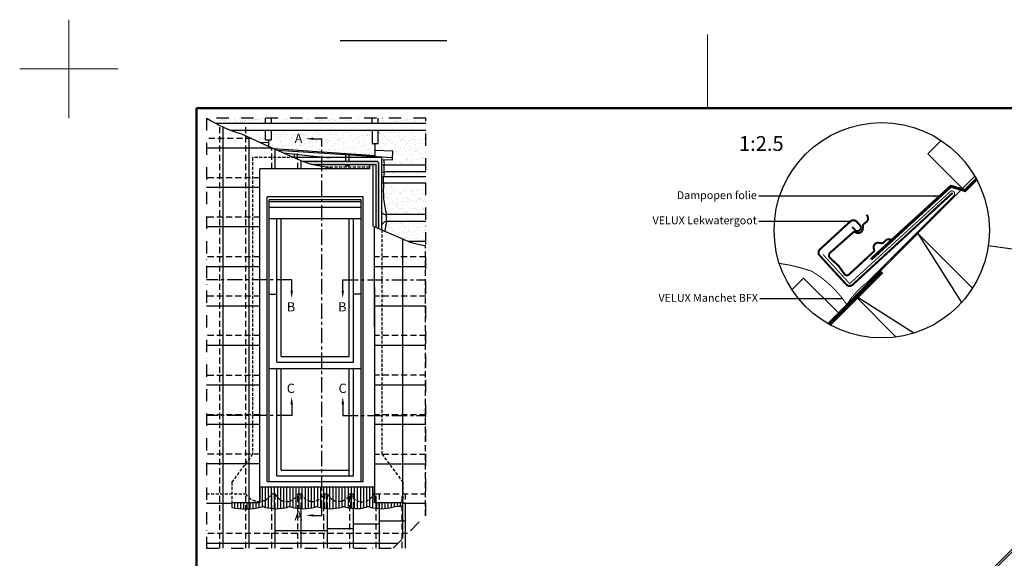
# Model space of a CAD drawing. Units: millimetres. Extents: x -100 to 4300, y -100 to 3070.
# Drawn here: x -100 to 1903, y 1975 to 3070 of the extents above; entities that cross this region are included whole.
import ezdxf

# ---------------------------------------------------------------- set-up
doc = ezdxf.new("R2010")
doc.units = ezdxf.units.MM
doc.header["$LTSCALE"] = 50
doc.header["$MEASUREMENT"] = 0
for name, pattern in [('CENTER', [2, 1.25, -0.25, 0.25, -0.25]), ('DASHDOT', [1, 0.5, -0.25, 0, -0.25]), ('DASHED', [0.75, 0.5, -0.25]), ('HIDDEN', [0.375, 0.25, -0.125])]:
    doc.linetypes.add(name, pattern=pattern)
doc.layers.get('0').update_dxf_attribs({"linetype": 'CONTINUOUS'})
for name, color, linetype in [('logo', 1, 'CONTINUOUS'), ('RAMMER', 7, 'CONTINUOUS'), ('VELUX_BFX', 9, 'CONTINUOUS'), ('VELUX_FLASHING', 4, 'CONTINUOUS'), ('VELUX_HATCH', 1, 'CONTINUOUS'), ('VELUX_INFO', 7, 'CONTINUOUS'), ('VELUX_ROOFCONSTRUCTION', 7, 'CONTINUOUS'), ('VELUX_ROOFINGMATERIAL', 3, 'CONTINUOUS'), ('VELUX_ROOFWINDOW', 2, 'CONTINUOUS'), ('VELUX_RUDE_59', 1, 'CONTINUOUS'), ('VELUX_TEXT_ENGLISH', 7, 'CONTINUOUS'), ('VELUX_UNDERROOF', 3, 'DASHED')]:
    doc.layers.add(name, color=color, linetype=linetype)
doc.layers.add('R-H cont 0.18', color=7, linetype='CONTINUOUS', lineweight=18)
doc.layers.add('R-H cont 0.50', color=7, linetype='CONTINUOUS', lineweight=50)
doc.styles.add('Verdana', font='verdana.ttf')
doc.styles.add('Verdana fed', font='verdanab.ttf')
doc.dimstyles.new('VERDANA', dxfattribs={"dimtxt": 8, "dimasz": 12, "dimexe": 2, "dimexo": 0, "dimgap": 2, "dimtad": 1, "dimdec": 0, "dimzin": 0, "dimdsep": 46, "dimtxsty": 'Verdana', "dimcen": 0.09, "dimclrd": 256, "dimclre": 256, "dimclrt": 256, "dimadec": 0, "dimazin": 0, "dimtfac": 1, "dimtdec": 0, "dimtix": 1, "dimtmove": 0, "dimatfit": 3, "dimfxl": 0, "dimtolj": 1, "dimtzin": 0, "dimarcsym": 0})

# ---------------------------------------------------------------- blocks, each defined once
blk = doc.blocks.new('frame')
at = {"layer": 'R-H cont 0.18'}
for p, q in [((0, 287), (0, 307)), ((129.96, 289), (129.96, 304)), ((-10, 297), (10, 297)), ((-10, 297), (0, 297))]:
    blk.add_line(p, q, dxfattribs=at)
at = {"layer": 'R-H cont 0.50'}
blk.add_lwpolyline([(26, 289), (414, 289), (414, 8), (26, 8)], close=True, dxfattribs=at)
blk = doc.blocks.new('VELUX frame 3')
at = {"layer": 'logo', "xscale": 5, "yscale": 5, "zscale": 5}
blk.add_blockref('frame', (50, 50), dxfattribs=at)
at = {"color": 7}
for tag, p, style in [('DATE', (1789.3, 167.6), 'Verdana fed'), ('TEXT', (1425.6, 158.8), 'Verdana'), ('TEXT', (1425.6, 138.8), 'Verdana'), ('TEXT', (1425.6, 118.8), 'Verdana'), ('TEXT', (1425.6, 98.8), 'Verdana'), ('SCO', (1795.6, 96.8), 'Verdana fed')]:
    blk.add_attdef(tag, p, '', height=8, dxfattribs=dict(at, style=style))
at = {"style": 'Verdana'}
for tag, p in [('A', (1883.4, 147.2)), ('0', (2012.4, 147.2)), ('B', (1883.4, 126.9)), ('1', (2012.4, 126.9))]:
    blk.add_attdef(tag, p, '', height=12, dxfattribs=at)
blk = doc.blocks.new('V22 GGL_GIL')
at = {"layer": 'VELUX_ROOFWINDOW', "color": 0}
for p, q in [((598.8, 2710), (403.8, 2710)), ((403.8, 2130.5), (403.8, 2710)), ((598.8, 2130.5), (598.8, 2710)), ((594.7, 2703.7), (407.9, 2703.7)), ((407.9, 2130.5), (407.9, 2703.7)), ((594.7, 2699.3), (407.9, 2699.3)), ((594.7, 2688.3), (407.9, 2688.3)), ((594.7, 2130.5), (594.7, 2703.7)), ((594.7, 2664.7), (407.9, 2664.7)), ((423.4, 2373.7), (423.4, 2664.7)), ((432.2, 2385.3), (432.2, 2664.7)), ((570.5, 2385.3), (570.5, 2664.7)), ((579.3, 2373.7), (579.3, 2664.7)), ((407.9, 2511.9), (423.4, 2511.9)), ((594.6, 2511.9), (579.1, 2511.9)), ((432.2, 2385.3), (570.2, 2385.3)), ((423.4, 2373.7), (579.1, 2373.7)), ((407.9, 2360.5), (594.6, 2360.5)), ((423.4, 2142.2), (423.4, 2360.5)), ((432.2, 2153.8), (432.2, 2360.5)), ((570.5, 2142.2), (570.3, 2360.5)), ((579.3, 2142.2), (579.1, 2360.5)), ((432.2, 2153.8), (570.2, 2153.8)), ((403.8, 2130.5), (598.8, 2130.5)), ((423.4, 2142.2), (579.3, 2142.2))]:
    blk.add_line(p, q, dxfattribs=at)

msp = doc.modelspace()

# ---------------------------------------------------------------- hatches: boundary and pattern name
at = {"layer": 'VELUX_HATCH'}
h = msp.add_hatch(dxfattribs=at)
h.set_pattern_fill('DOTS', color=256, scale=16, style=0)
h.paths.add_polyline_path([(625.95, 2781.77), (514.76, 2781.77), (514.76, 2775.78), (624.26, 2775.78, -0.4142136), (624.51, 2775.53), (624.51, 2647.92), (630.95, 2645.1), (630.95, 2776.77, 0.4142136)])
h.paths.add_polyline_path([(514.76, 2781.77), (477, 2781.77, 0.0394588), (495.77, 2775.81), (495.91, 2775.78), (514.76, 2775.78)])
h = msp.add_hatch(dxfattribs=at)
h.set_pattern_fill('ANSI31', color=4, scale=50, angle=45)
h.paths.add_polyline_path([(514.76, 2119.27), (388.84, 2119.27), (388.85, 2090.63), (388.85, 2090.3, 0.2524994), (413.16, 2105.78), (420.01, 2105.78, 0.678938), (466.16, 2105.78), (473.01, 2105.78, 0.5599757), (514.76, 2098.85)])
h.paths.add_polyline_path([(621.94, 2119.27), (514.76, 2119.27), (514.76, 2098.85, 0.0824163), (519, 2105.78), (526.01, 2105.78, 0.6704107), (572, 2105.78), (578.85, 2105.78), (578.85, 2097.18, 0.5609836), (619.75, 2105.78), (621.94, 2105.78)])
h.paths.add_polyline_path([(360.16, 2087.37), (331.41, 2087.37), (331.41, 2077.88, 0.0538744), (360.16, 2075.08)])
h.paths.add_polyline_path([(367.01, 2087.37), (360.16, 2087.37), (360.16, 2075.08, 0.012747), (367.01, 2075.32)])
h.paths.add_polyline_path([(412.5, 2104.65, -0.241207), (388.84, 2090.3), (388.84, 2087.37), (367.01, 2087.37), (367.01, 2075.32, 0.0447519), (390.75, 2078.94, -0.1409893), (397.87, 2078.94, 0.0430475), (412.5, 2076.06)])
h.paths.add_polyline_path([(420.01, 2105.78), (413.16, 2105.78), (413.16, 2075.99, 0.0197793), (420.01, 2075.57)])
h.paths.add_polyline_path([(466.16, 2105.78, -0.678938), (420.01, 2105.78), (420.01, 2075.57, 0.0755036), (445.84, 2078.94, -0.1409893), (452.96, 2078.94, 0.038751), (466.16, 2076.24)])
h.paths.add_polyline_path([(473.01, 2105.78), (466.16, 2105.78), (466.16, 2076.24, 0.0197519), (473.01, 2075.65)])
h.paths.add_polyline_path([(514.76, 2098.85, -0.5599757), (473.01, 2105.78), (473.01, 2075.65, 0.0813116), (500.94, 2078.93, -0.1409893), (508.06, 2078.93, 0.019886), (514.76, 2077.29)])
h.paths.add_polyline_path([(519, 2105.78, -0.0824163), (514.76, 2098.85), (514.76, 2077.29, 0.0124302), (519, 2076.53)])
h.paths.add_polyline_path([(520.6, 2105.78), (519, 2105.78), (519, 2076.53, 0.0046476), (520.6, 2076.3)])
h.paths.add_polyline_path([(526.01, 2105.78), (520.6, 2105.78), (520.6, 2076.3, 0.0156674), (526.01, 2075.76)])
h.paths.add_polyline_path([(572, 2105.78, -0.6704107), (526.01, 2105.78), (526.01, 2075.76, 0.087663), (556.03, 2078.93, -0.1409893), (563.15, 2078.93, 0.0296602), (572, 2076.85)])
h.paths.add_polyline_path([(573.6, 2105.78), (572, 2105.78), (572, 2076.85, 0.0052713), (573.6, 2076.59)])
h.paths.add_polyline_path([(578.85, 2105.78), (573.6, 2105.78, 0.1039813), (578.85, 2097.18)], flags=17)
h.paths.add_polyline_path([(578.85, 2097.18, -0.1039813), (573.6, 2105.78), (573.6, 2076.59, 0.0172349), (578.85, 2075.98)])
h.paths.add_polyline_path([(625, 2087.37), (621.94, 2087.37), (621.94, 2105.78), (619.75, 2105.78, -0.5609836), (578.85, 2097.18), (578.85, 2075.98, 0.0322989), (588.75, 2075.81, 0.050426), (605.93, 2078.93, -0.1409893), (613.05, 2078.93, 0.0386591), (625, 2076.3)])
h.paths.add_polyline_path([(625, 2087.37), (625, 2076.3, 0.0217042), (631.85, 2075.65), (631.85, 2087.37)])
h.paths.add_polyline_path([(678, 2087.37), (631.85, 2087.37), (631.85, 2075.65, 0.0866929), (658.94, 2078.94, -0.0673295), (678, 2079.47)])
h.paths.add_polyline_path([(679.6, 2087.37), (678, 2087.37), (678, 2079.47, -0.0056517), (679.6, 2079.28)])
at = {"layer": 'VELUX_UNDERROOF', "ltscale": 0.5}
h = msp.add_hatch(dxfattribs=at)
h.set_pattern_fill('AR-SAND', color=256, scale=8, style=0)
h.set_pattern_definition([(37.5, (0, -1193.2), (-0.503947, 15.41459), [0, -12.16, 0, -13.6, 0, -13]), (7.5, (0, -1193.2), (14.15821, 22.57717), [0, -6.56, 0, -10.96, 0, -4.2]), (327.5, (-9.84, -1193.2), (24.913135, 0.045272), [0, -4, 0, -14.4, 0, -18.8]), (317.5, (-9.84, -1193.2), (24.04901, 7.0214), [0, -2, 0, -9.44, 0, -10.8])])
edge = h.paths.add_edge_path()
edge.add_line((299.14, 2858.83), (326, 2858.83))
edge.add_line((326, 2858.83), (326, 2870))
edge.add_line((326, 2870), (280, 2870))
edge.add_arc((422.97, 3093.02), 264.92, 237.33805, 242.13342)
h = msp.add_hatch(dxfattribs=at)
h.set_pattern_fill('AR-SAND', color=256, scale=8, style=0)
h.paths.add_polyline_path([(617.01, 2870), (412.27, 2870), (412.27, 2858.83), (617.01, 2858.83)])
h.paths.add_polyline_path([(623.01, 2818.23), (617.01, 2818.23), (617.01, 2844.83), (412.27, 2844.83), (412.27, 2825.51), (406.27, 2825.51), (406.27, 2812.7), (417.32, 2807.87), (623.01, 2793.99)])
h.paths.add_polyline_path([(400.27, 2844.83), (360.16, 2844.83), (360.16, 2833.87), (389.7, 2820.3), (406.27, 2819.75), (406.27, 2825.51), (400.27, 2825.51)])
h.paths.add_polyline_path([(360.16, 2844.83), (330.35, 2844.83, 0.0205542), (351.04, 2838.06), (360.16, 2833.87)])
h.paths.add_polyline_path([(400.27, 2870), (280, 2870, 0.0209268), (299.14, 2858.83), (400.27, 2858.83)])
h.paths.add_polyline_path([(726.11, 2659.74), (646.34, 2659.74, 0.0350839), (643.15, 2639.76), (685, 2621.44, 0.013888), (691.43, 2618.83), (726.11, 2618.83)])
h.paths.add_polyline_path([(726.11, 2737.85), (640.51, 2737.85, 0.0904789), (646.34, 2673.74), (726.11, 2673.74)])
h.paths.add_polyline_path([(726.11, 2760.33), (641.8, 2760.33, 0.0118317), (640.51, 2750.23), (726.11, 2750.23)])
h.paths.add_polyline_path([(726.11, 2844.83), (629.01, 2844.83), (629.01, 2818.23), (623.01, 2818.23), (623.01, 2804.05), (659.1, 2802.86), (658.37, 2785.09), (640.53, 2785.68, 0.0246093), (641.81, 2774.33), (726.11, 2774.33)])
h.paths.add_polyline_path([(726.11, 2870), (629.01, 2870), (629.01, 2858.83), (726.11, 2858.83)])
h.paths.add_polyline_path([(454.66, 2814.6), (481.88, 2814.6), (481.88, 2842.95), (454.66, 2842.95)], flags=24)

# ---------------------------------------------------------------- linework, layer by layer
at = {"layer": 'VELUX_BFX', "ltscale": 0.5}
for p, q in [((641.81, 2760.33), (641.81, 2774.33)), ((640.51, 2737.85), (640.51, 2750.23)), ((646.34, 2659.74), (646.34, 2673.74))]:
    msp.add_line(p, q, dxfattribs=at)
at = {"layer": 'VELUX_BFX', "const_width": 2}
for points in [[(1533.99, 2592.92), (1588.65, 2533.19), (1792.29, 2719.55, -1.0983111), (1800.42, 2712.26), (1625.68, 2536.97, 0.0899519), (1582.78, 2490.93, 0.1088834), (1512.07, 2558.23, 0.1148721)], [(1512.07, 2558.23, 0.052283), (1445.49, 2574.44, 0.052283)]]:
    msp.add_lwpolyline(points, format="xyb", dxfattribs=at)
at = {"layer": 'VELUX_BFX'}
msp.add_lwpolyline([(1802.76, 2711.01), (1795.93, 2704.28)], dxfattribs=at)
at = {"layer": 'VELUX_BFX', "ltscale": 0.5}
for centre, radius, start, end in [((756.46, 2792.94), 116.15, 183.6639, 189.22006), ((643.56, 2794.65), 20.4, 251.05469, 265.0629), ((644.57, 2746.33), 14.27, 101.15167, 122.31467), ((640.11, 2755.73), 5.52, 234.92181, 274.13665), ((854.53, 2728.07), 215.17, 171.36136, 174.08925), ((641.44, 2727.72), 10.17, 95.25618, 116.27426), ((819.11, 2721.77), 179.32, 174.85356, 195.53348), ((648.09, 2694.07), 20.4, 236.85973, 265.0629), ((649.1, 2645.74), 14.27, 101.15167, 148.43275), ((786.96, 2627.1), 144.36, 166.93033, 174.9806)]:
    msp.add_arc(centre, radius, start, end, dxfattribs=at)
at = {"layer": 'VELUX_FLASHING', "ltscale": 0.5}
for p, q in [((379.36, 2825.28), (379.36, 2825.02)), ((406.27, 2825.51), (406.27, 2812.67)), ((406.12, 2819.75), (389.62, 2820.3)), ((417.23, 2807.87), (623.01, 2793.99)), ((424.01, 2804.91), (658.53, 2790.04)), ((623.01, 2794.05), (623.01, 2818.23)), ((436.26, 2799.55), (530.38, 2789.31)), ((458.89, 2789.69), (458.89, 2798.21)), ((465.39, 2786.85), (465.39, 2797.99)), ((563.64, 2781.77), (563.64, 2794.76)), ((570.14, 2781.77), (570.14, 2794.55)), ((563.64, 2772.56), (563.64, 2775.78)), ((570.14, 2772.56), (570.14, 2775.78)), ((612.64, 2766.66), (612.64, 2774.53)), ((619.44, 2650.11), (619.44, 2775.78)), ((619.46, 2650.14), (619.46, 2775.81))]:
    msp.add_line(p, q, dxfattribs=at)
at = {"layer": 'VELUX_FLASHING'}
for p, q in [((563.64, 2774.53), (502.18, 2774.53)), ((612.64, 2766.66), (539.72, 2766.66)), ((570.14, 2772.56), (563.64, 2772.56)), ((612.64, 2774.53), (570.14, 2774.53)), ((621.94, 2119.27), (388.84, 2119.27)), ((388.84, 2119.27), (388.84, 2087.37)), ((621.94, 2087.37), (621.94, 2119.27)), ((388.84, 2087.37), (331.41, 2087.37)), ((331.41, 2087.37), (331.41, 2077.88)), ((679.6, 2087.37), (621.94, 2087.37)), ((679.6, 2079.28), (679.6, 2087.37))]:
    msp.add_line(p, q, dxfattribs=at)
at = {"layer": 'VELUX_FLASHING', "linetype": 'HIDDEN', "ltscale": 0.5}
for points in [[(459.25, 2789.53), (373.84, 2789.53), (373.84, 2186.78), (331.41, 2129.28), (331.41, 2087.37)], [(521.44, 2770.59), (612.64, 2770.59)], [(636.94, 2642.48), (636.94, 2186.78), (679.6, 2129.28), (679.6, 2087.37)]]:
    msp.add_lwpolyline(points, dxfattribs=at)
at = {"layer": 'VELUX_FLASHING', "ltscale": 0.5}
for points in [[(636.94, 2642.45), (636.94, 2789.53), (459.25, 2789.53)], [(636.94, 2785.8), (658.37, 2785.09), (659.1, 2802.86), (623.01, 2804.05)]]:
    msp.add_lwpolyline(points, dxfattribs=at)
at = {"layer": 'VELUX_FLASHING', "color": 2, "ltscale": 0.5}
for points in [[(630.95, 2645.07), (630.95, 2776.77, 0.4142136), (625.95, 2781.77), (477, 2781.77)], [(495.91, 2775.78), (624.26, 2775.78, -0.4142136), (624.51, 2775.53), (624.51, 2647.89)]]:
    msp.add_lwpolyline(points, format="xyb", dxfattribs=at)
at = {"layer": 'VELUX_FLASHING', "const_width": 4}
for points in [[(1593.89, 2648.38), (1599.31, 2642.49, 0.4142136), (1609.2, 2642.07, 0.4142136), (1609.62, 2651.96), (1602.85, 2659.32, 0.4142136), (1590.14, 2659.86), (1528.27, 2603.04, 0.4142136), (1527.73, 2590.32), (1581.85, 2531.4, 0.4142136), (1594.57, 2530.86), (1798.29, 2717.99)], [(1637.5, 2598.35), (1586.75, 2551.29, -0.3650886), (1578.29, 2552.22), (1565.94, 2569.53), (1547.26, 2586.71, -0.2368182), (1547.94, 2595.18), (1596.07, 2637.77, -0.2892951), (1599.68, 2638.14), (1601.9, 2637.04, 0.5577002), (1615.49, 2645.48), (1615.47, 2651.32, -0.2235936), (1616.77, 2654), (1622.41, 2658.43, 0.3650886), (1624.88, 2670.28), (1623.2, 2673.4)], [(1676.95, 2619.52), (1674.14, 2621.67, 0.3650886), (1662.04, 2621.1), (1656.78, 2616.22, -0.2311168), (1653.93, 2615.36), (1648.16, 2616.3, 0.5577002), (1637.68, 2604.21), (1638.42, 2601.85, -0.2892951), (1637.49, 2598.34)]]:
    msp.add_lwpolyline(points, format="xyb", dxfattribs=at)
at = {"layer": 'VELUX_FLASHING', "color": 2, "ltscale": 0.5}
msp.add_arc((624.26, 2775.53), 0.25, 0, 90, dxfattribs=at)
at = {"layer": 'VELUX_FLASHING'}
for centre, radius, start, end in [((358.73, 2209.5), 134.43, 258.27174, 283.77771), ((394.31, 2066.56), 12.87, 73.9496, 106.0504), ((421.86, 2162.31), 86.76, 253.9496, 286.0504), ((449.4, 2066.56), 12.87, 73.9496, 106.0504), ((476.97, 2162.59), 87.03, 253.99046, 285.98763), ((504.5, 2066.56), 12.87, 73.9496, 106.0504), ((532.04, 2162.3), 86.76, 253.9496, 286.0504), ((559.59, 2066.56), 12.87, 73.9496, 106.0504), ((585.08, 2152.44), 76.72, 253.38833, 272.74139), ((581.94, 2162.3), 86.76, 274.50339, 286.0504), ((609.49, 2066.56), 12.87, 73.9496, 106.0504), ((635.98, 2154.82), 79.28, 253.18742, 286.83548), ((670.42, 2008.74), 71.13, 82.58878, 99.29159)]:
    msp.add_arc(centre, radius, start, end, dxfattribs=at)
at = {"layer": 'VELUX_HATCH', "color": 4, "ltscale": 2}
msp.add_line((412.5, 2076.06), (412.5, 2104.65), dxfattribs=at)
at = {"layer": 'VELUX_INFO', "linetype": 'CENTER', "ltscale": 0.5}
for p, q in [((497.59, 2827.93), (514.76, 2827.93)), ((514.76, 2061.88), (514.76, 2827.93)), ((453.47, 2541.07), (280, 2541.07)), ((453.47, 2518.68), (453.47, 2541.07)), ((557.3, 2541.07), (726.11, 2541.07)), ((557.3, 2518.68), (557.3, 2541.07)), ((453.39, 2287.75), (453.39, 2265.36)), ((557.39, 2287.75), (557.39, 2265.36)), ((453.39, 2265.36), (280, 2265.36)), ((557.39, 2265.36), (726.11, 2265.36)), ((497.53, 2061.88), (514.7, 2061.88))]:
    msp.add_line(p, q, dxfattribs=at)
at = {"layer": 'VELUX_INFO'}
msp.add_line((2557.12, 2511.57), (1870.63, 2610.44), dxfattribs=at)
at = {"layer": 'VELUX_INFO', "color": 1, "linetype": 'DASHDOT'}
msp.add_lwpolyline([(726.11, 2870), (280, 2870), (280, 1995.38), (659.7, 1995.38), (726.11, 2061.79), (726.11, 2870)], dxfattribs=at)
at = {"layer": 'VELUX_INFO'}
msp.add_circle((1653.89, 2641.66), 218.98, dxfattribs=at)
at = {"layer": 'VELUX_INFO', "ltscale": 0.5}
for points in [[(497.59, 2825.41), (497.59, 2830.45), (482.47, 2827.93)], [(450.95, 2518.68), (455.99, 2518.68), (453.47, 2503.56)], [(559.82, 2518.68), (554.78, 2518.68), (557.3, 2503.56)], [(450.87, 2287.75), (455.91, 2287.75), (453.39, 2302.87)], [(559.91, 2287.75), (554.87, 2287.75), (557.39, 2302.87)], [(497.53, 2064.4), (497.53, 2059.36), (482.41, 2061.88)]]:
    msp.add_solid(points, dxfattribs=at)
at = {"layer": 'VELUX_ROOFCONSTRUCTION', "ltscale": 0.5}
for p, q in [((400.27, 2858.83), (400.27, 2870)), ((412.27, 2858.83), (412.27, 2870)), ((617.01, 2858.83), (617.01, 2870)), ((629.01, 2858.83), (629.01, 2870)), ((726.11, 2858.83), (299.14, 2858.83)), ((726.11, 2844.83), (330.35, 2844.83)), ((400.27, 2825.51), (400.27, 2844.83)), ((412.27, 2825.51), (412.27, 2844.83)), ((400.27, 2825.51), (412.27, 2825.51)), ((726.11, 2750.23), (640.51, 2750.23)), ((726.11, 2737.85), (640.51, 2737.85)), ((726.11, 2673.74), (646.34, 2673.74)), ((726.11, 2659.74), (646.34, 2659.74)), ((726.11, 2618.83), (691.35, 2618.83))]:
    msp.add_line(p, q, dxfattribs=at)
at = {"layer": 'VELUX_ROOFCONSTRUCTION'}
for p, q in [((726.11, 2774.33), (641.81, 2774.33)), ((726.11, 2760.33), (641.81, 2760.33)), ((1544.07, 2452.21), (1843.34, 2751.48)), ((1544.07, 2452.21), (1802.8, 2710.94))]:
    msp.add_line(p, q, dxfattribs=at)
at = {"layer": 'VELUX_ROOFCONSTRUCTION', "color": 1}
for p, q in [((1727.34, 2635.49), (1816.33, 2494.81)), ((1719.4, 2432.71), (1600.06, 2508.21))]:
    msp.add_line(p, q, dxfattribs=at)
at = {"layer": 'VELUX_ROOFCONSTRUCTION', "ltscale": 0.5}
msp.add_lwpolyline([(617.01, 2844.83), (617.01, 2818.23), (629.01, 2818.23), (629.01, 2844.83)], dxfattribs=at)
at = {"layer": 'VELUX_ROOFCONSTRUCTION'}
for points in [[(1818.38, 2726.53), (1747.67, 2797.24), (1774.72, 2824.29)], [(1565.59, 2473.74), (1494.88, 2544.45), (1471.27, 2520.83)]]:
    msp.add_lwpolyline(points, dxfattribs=at)
at = {"layer": 'VELUX_ROOFCONSTRUCTION', "color": 1}
msp.add_lwpolyline([(1683.56, 2424.7), (1600.06, 2508.21), (1727.34, 2635.49), (1838.67, 2524.15)], dxfattribs=at)
at = {"layer": 'VELUX_ROOFINGMATERIAL', "color": 1, "linetype": 'DASHED', "ltscale": 0.5}
for p, q in [((307.16, 1995.38), (307.16, 2854.76)), ((360.16, 1995.38), (360.16, 2854.76)), ((372.04, 2828.41), (280, 2828.41)), ((413.16, 2766.52), (413.16, 2809.69)), ((466.16, 2766.55), (466.16, 2786.51)), ((388.63, 2748.41), (280, 2748.41)), ((388.64, 2668.41), (280, 2668.41)), ((725.62, 2061.3), (725.62, 2610.44)), ((388.67, 2587.66), (280, 2587.66)), ((725.62, 2587.69), (621.94, 2587.69)), ((388.69, 2507.66), (280, 2507.66)), ((726.11, 2507.69), (621.94, 2507.69)), ((388.64, 2427.47), (280, 2427.47)), ((726.11, 2427.5), (621.94, 2427.5)), ((388.67, 2346.72), (280, 2346.72)), ((726.11, 2346.75), (621.94, 2346.75)), ((388.69, 2266.72), (280, 2266.72)), ((726.11, 2266.75), (621.94, 2266.75)), ((388.64, 2186.53), (280, 2186.53)), ((726.11, 2186), (621.94, 2186)), ((413.16, 1995.38), (413.16, 2105.78)), ((420.01, 2075.57), (420.01, 2105.78)), ((466.16, 1995.38), (466.16, 2105.78)), ((473.01, 2075.66), (473.01, 2105.78)), ((519, 1995.38), (519, 2105.78)), ((520.6, 2075.85), (520.6, 2105.78)), ((526.01, 2075.77), (526.01, 2105.78)), ((572, 1995.38), (572, 2105.78)), ((573.6, 2076.05), (573.6, 2105.78)), ((578.85, 2075.98), (578.85, 2105.78)), ((625, 1995.38), (625, 2105.78)), ((631.85, 2075.65), (631.85, 2105.78)), ((678, 1995.38), (678, 2105.78)), ((684.85, 2075.72), (684.85, 2105.78)), ((367.01, 2075.32), (367.01, 2087.37)), ((626.6, 2076.33), (626.6, 2087.37)), ((689.35, 2025.03), (280, 2025.03))]:
    msp.add_line(p, q, dxfattribs=at)
at = {"layer": 'VELUX_ROOFINGMATERIAL', "ltscale": 0.5}
for p, q in [((314.01, 1995.38), (314.01, 2851.56)), ((351.04, 2838.06), (405.84, 2812.88)), ((367.01, 2087.37), (367.01, 2830.73)), ((413.16, 2808.65), (280, 2808.65)), ((405.84, 2812.88), (476.94, 2781.8)), ((420.01, 2766.52), (420.01, 2806.69)), ((539.72, 2766.66), (388.62, 2766.52)), ((388.85, 2090.63), (388.62, 2766.52)), ((472.85, 2766.55), (472.85, 2783.58)), ((495.77, 2775.81), (515.11, 2771.95)), ((515.11, 2771.95), (540.22, 2766.55)), ((388.63, 2728.65), (280, 2728.65)), ((388.65, 2648.46), (280, 2648.46)), ((619.44, 2650.15), (685, 2621.44)), ((621.94, 2445.6), (621.94, 2649.05)), ((679.6, 2015.28), (679.6, 2623.86)), ((711.23, 2613.25), (726.13, 2610.34)), ((388.67, 2567.71), (280, 2567.71)), ((726.11, 2567.73), (621.94, 2567.73)), ((621.94, 2525.6), (621.94, 2087.37)), ((388.7, 2487.71), (280, 2487.71)), ((726.11, 2487.73), (621.94, 2487.73)), ((388.65, 2407.51), (280, 2407.51)), ((726.11, 2407.54), (621.94, 2407.54)), ((388.67, 2326.76), (280, 2326.76)), ((726.11, 2326.79), (621.94, 2326.79)), ((388.7, 2246.76), (280, 2246.76)), ((726.11, 2246.79), (621.94, 2246.79)), ((388.65, 2166.57), (280, 2166.57)), ((726.11, 2166.04), (621.94, 2166.04)), ((331.41, 2085.82), (280, 2085.82)), ((726.11, 2085.82), (679.6, 2085.82)), ((367.01, 1995.38), (367.01, 2075.32)), ((420.01, 1995.38), (420.01, 2075.57)), ((473.01, 1995.38), (473.01, 2075.66)), ((526.01, 1995.38), (526.01, 2075.77)), ((578.85, 1995.38), (578.85, 2075.98)), ((631.85, 1995.38), (631.85, 2075.65)), ((684.85, 1995.38), (684.85, 2075.72)), ((669.39, 2005.07), (280, 2005.07))]:
    msp.add_line(p, q, dxfattribs=at)
at = {"layer": 'VELUX_ROOFINGMATERIAL', "color": 1, "linetype": 'HIDDEN'}
for p, q in [((573.24, 2105.78), (573.6, 2105.78)), ((619.75, 2105.78), (621.94, 2105.78)), ((621.94, 2105.78), (726.11, 2105.78))]:
    msp.add_line(p, q, dxfattribs=at)
at = {"layer": 'VELUX_ROOFINGMATERIAL', "color": 1, "linetype": 'HIDDEN', "ltscale": 0.5}
msp.add_lwpolyline([(280, 2105.78), (360.16, 2105.78, 0.5869036), (413.16, 2105.78), (420.01, 2105.78, 0.678938), (466.16, 2105.78), (473.01, 2105.78, 0.6734736), (519, 2105.78), (526.01, 2105.78, 0.6704107), (572, 2105.78), (578.85, 2105.78)], format="xyb", dxfattribs=at)
at = {"layer": 'VELUX_ROOFINGMATERIAL', "ltscale": 0.5}
for centre, radius, start, end in [((422.97, 3093.02), 264.92, 237.33805, 254.24492), ((524.12, 2897.55), 125, 247.82198, 256.89237), ((516.47, 2639.93), 128.83, 79.31463, 79.37758), ((735.14, 2735.94), 125, 246.35133, 258.97439)]:
    msp.add_arc(centre, radius, start, end, dxfattribs=at)
at = {"layer": 'VELUX_ROOFINGMATERIAL', "color": 1, "linetype": 'HIDDEN', "ltscale": 0.5}
msp.add_arc((596.67, 2113.97), 24.49, 199.54386, 340.45614, dxfattribs=at)
at = {"layer": 'VELUX_RUDE_59'}
msp.add_lwpolyline([(1843.9, 1917.77), (2275.71, 2349.58), (2278.54, 2346.75), (1846.72, 1914.94)], dxfattribs=at)
at = {"layer": 'VELUX_TEXT_ENGLISH'}
for p, q in [((552.03, 3027.7), (769.28, 3027.7)), ((578.85, 2044.42), (631.85, 2044.42)), ((631.85, 2050.9), (684.85, 2050.9)), ((420.01, 2031.23), (473.01, 2031.23)), ((473.01, 2031.23), (526.01, 2031.23)), ((526.01, 2035.57), (579.01, 2035.57))]:
    msp.add_line(p, q, dxfattribs=at)
at = {"layer": 'VELUX_UNDERROOF', "ltscale": 0.5}
msp.add_line((396.46, 2818.49), (396.46, 2818.49), dxfattribs=at)
at = {"layer": 'VELUX_UNDERROOF', "ltscale": 2, "const_width": 6}
for points in [[(1846.58, 2745.68), (1822.08, 2721.18)], [(1796.04, 2732.58), (1632, 2582.46)], [(1825.14, 2721.88), (1793.16, 2731.75)], [(1654.8, 2556.73), (1548.04, 2449.97)]]:
    msp.add_lwpolyline(points, dxfattribs=at)

# ---------------------------------------------------------------- block references
at = {"layer": 'RAMMER', "xscale": 2, "yscale": 2, "zscale": 2}
msp.add_blockref('VELUX frame 3', (-100, -100), dxfattribs=at)
at = {"layer": 'VELUX_ROOFWINDOW', "color": 0}
msp.add_blockref('V22 GGL_GIL', (0, 0), dxfattribs=at)

# ---------------------------------------------------------------- texts
at = {"layer": 'VELUX_INFO', "style": 'Verdana'}
for s, height, p in [('A', 18.9, (459.39, 2819.33)), ('1:2.5', 30, (1363.39, 2803.19)), ('B', 18.9, (443.54, 2476.62)), ('B', 18.9, (547.9, 2476.62)), ('C', 18.9, (443.46, 2310.91)), ('C', 18.9, (548.72, 2310.91)), ('A', 18.9, (459.33, 2052.13))]:
    msp.add_text(s, height=height, dxfattribs=at).set_placement(p)
at = {"layer": 'VELUX_TEXT_ENGLISH', "char_height": 16, "attachment_point": 6, "style": 'Verdana'}
for s, insert in [('Dampopen folie', (1399.63, 2711.06)), ('VELUX Lekwatergoot', (1399.63, 2659.9)), ('VELUX Manchet BFX', (1401.95, 2502.32))]:
    msp.add_mtext(s, dxfattribs=dict(at, insert=insert))

# ---------------------------------------------------------------- leaders
at = {"layer": 'VELUX_TEXT_ENGLISH'}
for points in [[(1771.39, 2711.06), (1403.63, 2711.06)], [(1588.82, 2659.86), (1403.63, 2659.9)], [(1574.55, 2502.36), (1405.95, 2502.32)]]:
    msp.add_leader(points, dimstyle='VERDANA', override={"dimgap": 2, "dimtad": 0}, dxfattribs=at)

doc.saveas('drawing.dxf')
